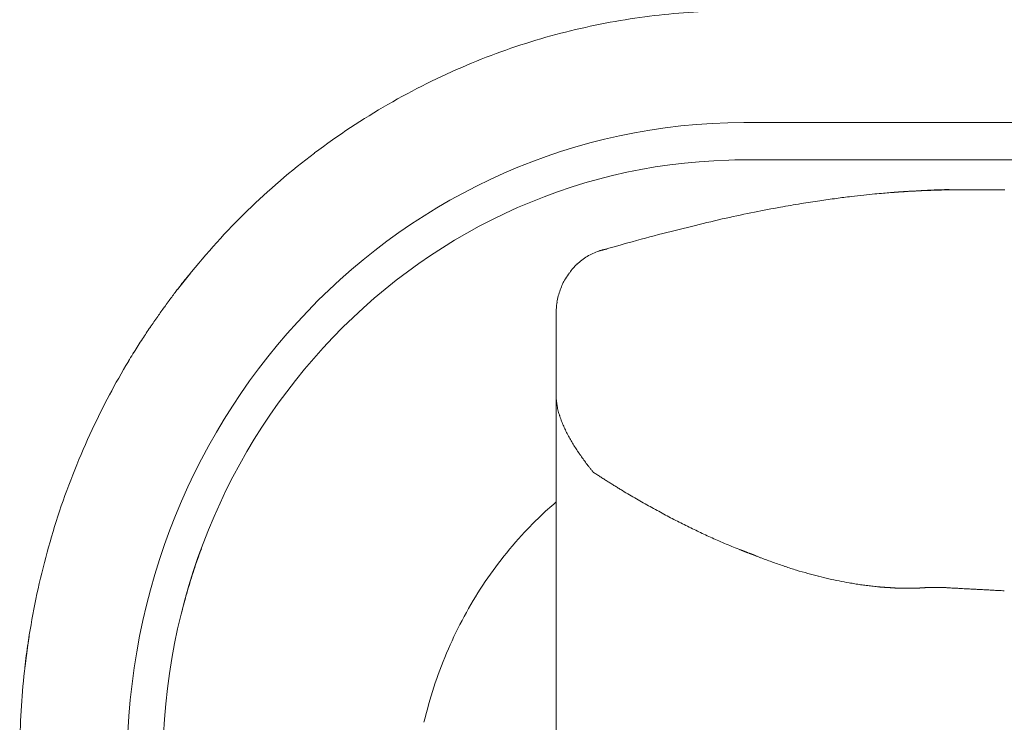
# Model space of a CAD drawing. Units: inches. Extents: x 1260 to 19764, y 761 to 9967.
# Drawn here: x 9668 to 9932, y 5603 to 5791 of the extents above; entities that cross this region are included whole.
import ezdxf

# ---------------------------------------------------------------- set-up
doc = ezdxf.new("R2010")
doc.units = ezdxf.units.IN
doc.header["$MEASUREMENT"] = 0
doc.layers.get('0').update_dxf_attribs({"lineweight": 13})

msp = doc.modelspace()

# ---------------------------------------------------------------- linework, layer by layer
at = {"lineweight": 13}
for p, q in [((9862.39, 5763.87), (10818.42, 5763.87)), ((9862.28, 5753.85), (9862.39, 5753.85)), ((9862.39, 5753.85), (10818.42, 5753.85)), ((9904.26, 5745.28), (9904.65, 5745.31)), ((9904.65, 5745.31), (9905.04, 5745.35)), ((9909.2, 5745.56), (9909.41, 5745.59)), ((9915.02, 5745.77), (9915.13, 5745.77)), ((9915.41, 5745.81), (9915.55, 5745.81)), ((9915.94, 5745.81), (9916.12, 5745.81)), ((9917.03, 5745.81), (9917.28, 5745.81)), ((9917.67, 5745.81), (9918.02, 5745.81)), ((9918.34, 5745.84), (9918.62, 5745.84)), ((9918.87, 5745.84), (9919.08, 5745.84)), ((9919.08, 5745.84), (9919.26, 5745.84)), ((9919.26, 5745.84), (9919.4, 5745.84)), ((9919.4, 5745.84), (9919.54, 5745.84)), ((9919.54, 5745.84), (9919.61, 5745.84)), ((9919.61, 5745.84), (9919.68, 5745.84)), ((9919.68, 5745.84), (9919.72, 5745.84)), ((9919.72, 5745.84), (9919.79, 5745.84)), ((9919.86, 5745.84), (9919.89, 5745.84)), ((9919.89, 5745.84), (9919.96, 5745.84)), ((9919.96, 5745.84), (9920.03, 5745.84)), ((9920.03, 5745.84), (9920.07, 5745.84)), ((9920.07, 5745.84), (9920.14, 5745.84)), ((9920.14, 5745.84), (9920.17, 5745.84)), ((9920.17, 5745.84), (9920.25, 5745.84)), ((9920.25, 5745.84), (9920.32, 5745.84)), ((9920.32, 5745.84), (9920.35, 5745.84)), ((9920.35, 5745.84), (9920.42, 5745.84)), ((9920.42, 5745.84), (9920.49, 5745.84)), ((9920.49, 5745.84), (9920.53, 5745.84)), ((9920.53, 5745.84), (9920.6, 5745.84)), ((9920.6, 5745.84), (9920.63, 5745.84)), ((9920.63, 5745.84), (9920.7, 5745.84)), ((9920.7, 5745.84), (9920.74, 5745.84)), ((9920.74, 5745.84), (9920.81, 5745.84)), ((9920.81, 5745.84), (9920.88, 5745.84)), ((9920.88, 5745.84), (9920.92, 5745.84)), ((9920.92, 5745.84), (9920.99, 5745.84)), ((9920.99, 5745.84), (9921.02, 5745.84)), ((9921.02, 5745.84), (9921.09, 5745.84)), ((9921.09, 5745.84), (9921.13, 5745.84)), ((9921.13, 5745.84), (9921.2, 5745.84)), ((9921.2, 5745.84), (9921.23, 5745.84)), ((9921.23, 5745.84), (9921.3, 5745.84)), ((9921.3, 5745.84), (9921.34, 5745.84)), ((9921.34, 5745.84), (9921.41, 5745.84)), ((9921.41, 5745.84), (9921.44, 5745.84)), ((9921.44, 5745.84), (9921.52, 5745.84)), ((9921.52, 5745.84), (9921.55, 5745.84)), ((9921.55, 5745.84), (9921.62, 5745.84)), ((9921.62, 5745.84), (9921.66, 5745.84)), ((9921.66, 5745.84), (9921.73, 5745.84)), ((9921.73, 5745.84), (9921.83, 5745.84)), ((9921.83, 5745.84), (9921.94, 5745.84)), ((9921.94, 5745.84), (9922.08, 5745.84)), ((9922.08, 5745.84), (9922.19, 5745.84)), ((9922.19, 5745.84), (9922.33, 5745.84)), ((9922.33, 5745.84), (9922.43, 5745.84)), ((9922.43, 5745.84), (9922.54, 5745.84)), ((9922.68, 5745.84), (9922.79, 5745.84)), ((9922.79, 5745.84), (9922.89, 5745.84)), ((9922.89, 5745.84), (9923, 5745.84)), ((9923, 5745.84), (9923.14, 5745.84)), ((9923.14, 5745.84), (9923.24, 5745.84)), ((9923.24, 5745.84), (9923.35, 5745.84)), ((9923.46, 5745.84), (9923.6, 5745.84)), ((9923.6, 5745.84), (9923.7, 5745.84)), ((9923.7, 5745.84), (9923.77, 5745.84)), ((9923.77, 5745.84), (9923.88, 5745.84)), ((9923.88, 5745.84), (9924.02, 5745.84)), ((9924.02, 5745.84), (9924.16, 5745.84)), ((9924.34, 5745.84), (9924.51, 5745.84)), ((9924.51, 5745.84), (9924.73, 5745.84)), ((9924.73, 5745.84), (9924.94, 5745.84)), ((9924.94, 5745.84), (9925.18, 5745.84)), ((9925.43, 5745.84), (9925.71, 5745.84)), ((9925.71, 5745.84), (9926.07, 5745.84)), ((9926.07, 5745.84), (9926.42, 5745.84)), ((9926.42, 5745.84), (9926.74, 5745.84)), ((9927.09, 5745.84), (9927.44, 5745.84)), ((9927.44, 5745.84), (9927.79, 5745.84)), ((9928.15, 5745.88), (9928.5, 5745.88)), ((9928.5, 5745.88), (9928.85, 5745.88)), ((9929.21, 5745.88), (9929.56, 5745.88)), ((9929.56, 5745.88), (9929.91, 5745.88)), ((9930.26, 5745.88), (9930.62, 5745.88)), ((9930.62, 5745.88), (9930.97, 5745.88)), ((9930.97, 5745.88), (9931.32, 5745.88)), ((9931.32, 5745.88), (9931.68, 5745.88)), ((9932.03, 5745.88), (9932.38, 5745.88)), ((9825.67, 5730), (9825.63, 5730)), ((9812.05, 5696.24), (9812.05, 5712.47)), ((9812.05, 5694.9), (9812.05, 5696.24)), ((9812.05, 5693.52), (9812.05, 5694.9)), ((9812.05, 5692.11), (9812.05, 5693.52)), ((9812.05, 5690.7), (9812.05, 5692.11)), ((9812.05, 5690.67), (9812.05, 5690.7)), ((9812.05, 5658.88), (9812.05, 5690.7)), ((9812.05, 5690.63), (9812.05, 5690.67)), ((9812.05, 5651.3), (9812.05, 5658.88)), ((9812.05, 5644.7), (9812.05, 5651.3)), ((9864.86, 5647.98), (9864.79, 5647.98)), ((9812.05, 5639.2), (9812.05, 5644.7)), ((9812.05, 5636.94), (9812.05, 5639.2)), ((9812.05, 5635.95), (9812.05, 5636.94)), ((9898.66, 5639.34), (9898.51, 5639.34)), ((9899.5, 5639.27), (9899.36, 5639.27)), ((9904.51, 5638.98), (9904.37, 5638.98)), ((9905.18, 5638.98), (9905.04, 5638.98)), ((9905.43, 5638.95), (9905.32, 5638.95)), ((9905.71, 5638.95), (9905.57, 5638.95)), ((9905.96, 5638.95), (9905.82, 5638.95)), ((9906.1, 5638.95), (9905.96, 5638.95)), ((9906.17, 5638.95), (9906.28, 5638.95)), ((9906.28, 5638.95), (9906.38, 5638.95)), ((9906.38, 5638.95), (9906.49, 5638.95)), ((9906.49, 5638.95), (9906.59, 5638.95)), ((9906.59, 5638.95), (9906.7, 5638.95)), ((9906.8, 5638.95), (9906.91, 5638.95)), ((9906.91, 5638.95), (9907.02, 5638.95)), ((9907.12, 5638.95), (9907.23, 5638.95)), ((9907.23, 5638.95), (9907.33, 5638.95)), ((9907.55, 5638.98), (9907.65, 5638.98)), ((9907.65, 5638.98), (9907.76, 5638.98)), ((9908.22, 5638.98), (9908.32, 5638.98)), ((9909.13, 5639.02), (9909.27, 5639.02)), ((9910.9, 5639.09), (9911.04, 5639.13)), ((9911.6, 5639.16), (9911.71, 5639.16)), ((9912.34, 5639.2), (9912.41, 5639.2)), ((9912.41, 5639.2), (9912.48, 5639.2)), ((9912.55, 5639.2), (9912.63, 5639.2)), ((9912.7, 5639.2), (9912.8, 5639.2)), ((9912.8, 5639.2), (9912.94, 5639.2)), ((9912.94, 5639.2), (9913.12, 5639.2)), ((9913.12, 5639.2), (9913.33, 5639.2)), ((9913.86, 5639.2), (9914.04, 5639.2)), ((9914.04, 5639.2), (9914.21, 5639.2)), ((9914.21, 5639.2), (9914.39, 5639.2)), ((9917.78, 5639.05), (9918.2, 5639.02)), ((9812.05, 5635.46), (9812.05, 5635.95)), ((9812.05, 5634.93), (9812.05, 5635.46)), ((9812.05, 5634.22), (9812.05, 5634.93)), ((9812.05, 5633.48), (9812.05, 5634.22)), ((9812.05, 5632.11), (9812.05, 5633.48)), ((9812.05, 5630.91), (9812.05, 5632.11)), ((9812.05, 5629.85), (9812.05, 5630.91)), ((9812.05, 5625.47), (9812.05, 5629.85)), ((9812.05, 5615.84), (9812.05, 5625.47)), ((9812.05, 5604.98), (9812.05, 5615.84)), ((9812.05, 5592.63), (9812.05, 5604.98))]:
    msp.add_line(p, q, dxfattribs=at)
for centre, radius, start, end in [((9861.45, 5597.79), 196.14, 92.9102, 99.0473), ((9860.91, 5604.9), 189.03, 99.2244, 105.8332), ((9861.82, 5603.82), 190.33, 106.0092, 112.7912), ((9863.03, 5602.35), 192.15, 112.9538, 127.0378), ((9861.4, 5604.8), 189.21, 127.0924, 141.461), ((9868.24, 6309.44), 565.29, 273.7329, 273.9981), ((9907.93, 5767.35), 21.83, 269.2638, 273.3401), ((9965.14, 4564.62), 1182.32, 92.50644, 92.6211), ((9917.86, 5499.73), 245.71, 98.2157, 99.3978), ((9907.93, 5593.99), 150.99, 96.3695, 97.8806), ((9845.47, 6338.96), 596.49, 275.00334, 275.23129), ((9983.57, 5165.55), 586.39, 101.64165, 102.4029), ((9977.98, 5158.83), 591.89, 100.29496, 100.97947), ((9903.04, 5578.43), 165.65, 98.786, 100.7299), ((10012.01, 5068.79), 687.04, 102.9861, 103.68757), ((9998.75, 5120.48), 633.68, 103.62854, 104.44395), ((9942.45, 5339.6), 407.44, 104.4621, 105.8293), ((9911.73, 5436.04), 306.3, 105.2216, 106.8007), ((9827.13, 5720.84), 9.28, 101.5418, 104.4474), ((9830.79, 5711.55), 19.46, 127.4497, 132.4654), ((9827.03, 5715.86), 13.74, 132.9921, 145.5951), ((9781.95, 5664.6), 89.85, 139.718, 142.657), ((9786.33, 5664.42), 93.38, 140.5779, 142.1025), ((9826.31, 5715.14), 13.59, 141.4059, 149.9114), ((9728.96, 5706.52), 22.3, 141.9483, 144.994), ((9824.73, 5714.33), 12.46, 158.0127, 165.8663), ((9823.34, 5715.85), 10.64, 153.5897, 162.8075), ((9840.73, 5710.64), 28.88, 166.5158, 169.9476), ((9751.89, 5680.73), 56.1, 143.099, 146.2785), ((9736.24, 5694.31), 35.46, 142.6495, 145.4663), ((9834.24, 5712.36), 22.19, 171.3956, 175.3393), ((9818.26, 5631.61), 138.63, 144.6237, 146.0595), ((9770.97, 5661.57), 82.68, 144.9877, 147.6322), ((9865.76, 5597.99), 196.8, 146.7711, 147.9905), ((9895.36, 5581.04), 230.9, 148.3172, 149.4522), ((9870.44, 5596.24), 201.71, 149.0971, 154.9764), ((9829.61, 5691.04), 17.56, 181.3398, 190.3722), ((9821.9, 5689.36), 9.68, 188.8117, 197.1776), ((9877.89, 5592.89), 209.88, 155.0089, 161.452), ((9773.24, 5658.99), 46.98, 26.2864, 28.0758), ((9836.55, 5690.54), 23.74, 210.3922, 213.9124), ((9824.9, 5672.06), 3.22, 233.597, 243.188), ((9897.17, 5775.94), 129.63, 238.7189, 240.6338), ((9877, 5585.74), 100.23, 130.4455, 137.0959), ((9884.58, 5747.89), 99.05, 239.0211, 241.4892), ((9876.32, 5593.82), 208.09, 161.5562, 167.9028), ((9884.81, 5578.57), 110.84, 137.1285, 147.1215), ((9917.41, 5797.87), 158.64, 244.1225, 245.5304), ((9919, 5795.14), 156.83, 244.5882, 246.0069), ((9899.86, 5753.27), 110.8, 246.2457, 247.3571), ((9881.2, 5588.95), 175.1, 160.2721, 162.2106), ((9909.79, 5755.34), 116.36, 248.4689, 250.1402), ((9908.54, 5751.9), 112.7, 250.1404, 251.8477), ((9906.58, 5742.53), 103.19, 251.2647, 253.0549), ((9938.99, 5572.21), 235.25, 162.6302, 164.0383), ((9905.72, 5739.73), 100.26, 253.0552, 254.8802), ((9898.44, 5706.03), 65.85, 253.3503, 255.8972), ((9859.21, 5539.62), 105.13, 75.6957, 77.258), ((9961.1, 6004.62), 370.99, 258.1909, 258.6247), ((9961.65, 6012.11), 378.43, 258.767, 259.186), ((9896.83, 5682.81), 42.86, 261.7113, 262.7584), ((9886.76, 5597.63), 42.86, 81.7113, 82.7584), ((9891.31, 5597.03), 42.86, 81.7113, 82.7584), ((9873.07, 5594.45), 204.78, 167.884, 174.1426), ((9875.73, 5592.09), 168.97, 164.621, 166.3387), ((9884.79, 5578.86), 110.66, 147.2393, 157.3018), ((9812.49, 5602.1), 143.73, 171.1243, 173.8056), ((9891.07, 5575.85), 117.62, 157.1319, 166.653), ((9879.56, 5593.53), 211.34, 174.0732, 179.8413)]:
    msp.add_arc(centre, radius, start, end, dxfattribs=at)
for points in [[(9697.01, 5591.36), (9697.01, 5686.61), (9771.06, 5763.87), (9862.39, 5763.87)], [(9862.39, 5753.85), (9776.35, 5753.85), (9706.57, 5681.11), (9706.57, 5591.36)], [(9859.99, 5753.85), (9860.77, 5753.85), (9861.54, 5753.85), (9862.28, 5753.85)], [(9901.72, 5745.1), (9901.09, 5745.06), (9900.49, 5744.99), (9899.85, 5744.96)], [(9901.72, 5745.1), (9901.8, 5745.1), (9901.9, 5745.14), (9901.97, 5745.14)], [(9902.04, 5745.14), (9901.94, 5745.14), (9901.83, 5745.1), (9901.72, 5745.1)], [(9901.97, 5745.14), (9902.11, 5745.14), (9902.25, 5745.14), (9902.36, 5745.17)], [(9903.28, 5745.21), (9902.89, 5745.21), (9902.47, 5745.17), (9902.04, 5745.14)], [(9902.36, 5745.17), (9902.5, 5745.17), (9902.64, 5745.17), (9902.75, 5745.17)], [(9902.75, 5745.17), (9902.89, 5745.21), (9902.99, 5745.21), (9903.14, 5745.21)], [(9903.14, 5745.21), (9903.28, 5745.21), (9903.38, 5745.24), (9903.52, 5745.24)], [(9904.3, 5745.31), (9904.02, 5745.28), (9903.77, 5745.24), (9903.49, 5745.24)], [(9903.52, 5745.24), (9903.66, 5745.24), (9903.77, 5745.24), (9903.91, 5745.28)], [(9903.91, 5745.28), (9904.02, 5745.28), (9904.16, 5745.28), (9904.26, 5745.28)], [(9906.1, 5745.42), (9905.5, 5745.38), (9904.9, 5745.35), (9904.3, 5745.31)], [(9905.04, 5745.35), (9905.15, 5745.35), (9905.25, 5745.35), (9905.39, 5745.35)], [(9905.39, 5745.35), (9905.5, 5745.38), (9905.64, 5745.38), (9905.75, 5745.38)], [(9905.75, 5745.38), (9905.89, 5745.38), (9905.99, 5745.42), (9906.13, 5745.42)], [(9906.13, 5745.42), (9906.24, 5745.42), (9906.38, 5745.42), (9906.49, 5745.42)], [(9906.49, 5745.42), (9906.59, 5745.45), (9906.73, 5745.45), (9906.84, 5745.45)], [(9906.84, 5745.45), (9906.98, 5745.45), (9907.09, 5745.45), (9907.19, 5745.49)], [(9907.19, 5745.49), (9907.33, 5745.49), (9907.44, 5745.49), (9907.55, 5745.49)], [(9907.55, 5745.49), (9907.69, 5745.49), (9907.79, 5745.52), (9907.9, 5745.52)], [(9907.9, 5745.52), (9907.97, 5745.52), (9908.04, 5745.52), (9908.11, 5745.52)], [(9908.11, 5745.52), (9908.18, 5745.52), (9908.25, 5745.52), (9908.36, 5745.52)], [(9908.36, 5745.52), (9908.43, 5745.52), (9908.5, 5745.52), (9908.57, 5745.56)], [(9908.57, 5745.56), (9908.64, 5745.56), (9908.71, 5745.56), (9908.78, 5745.56)], [(9908.78, 5745.56), (9908.85, 5745.56), (9908.92, 5745.56), (9908.99, 5745.56)], [(9908.99, 5745.56), (9909.06, 5745.56), (9909.13, 5745.56), (9909.2, 5745.56)], [(9911.07, 5745.7), (9910.44, 5745.66), (9909.84, 5745.63), (9909.2, 5745.59)], [(9909.41, 5745.59), (9909.49, 5745.59), (9909.56, 5745.59), (9909.63, 5745.59)], [(9909.63, 5745.59), (9909.7, 5745.59), (9909.77, 5745.59), (9909.84, 5745.59)], [(9909.84, 5745.59), (9909.91, 5745.59), (9909.98, 5745.59), (9910.05, 5745.63)], [(9910.05, 5745.63), (9910.12, 5745.63), (9910.19, 5745.63), (9910.26, 5745.63)], [(9910.26, 5745.63), (9910.33, 5745.63), (9910.4, 5745.63), (9910.47, 5745.63)], [(9910.47, 5745.63), (9910.54, 5745.63), (9910.61, 5745.63), (9910.68, 5745.63)], [(9910.68, 5745.63), (9910.76, 5745.63), (9910.83, 5745.66), (9910.9, 5745.66)], [(9910.9, 5745.66), (9910.97, 5745.66), (9911.04, 5745.66), (9911.11, 5745.66)], [(9911.11, 5745.66), (9911.18, 5745.66), (9911.25, 5745.66), (9911.28, 5745.66)], [(9911.28, 5745.66), (9911.36, 5745.66), (9911.43, 5745.66), (9911.5, 5745.66)], [(9911.5, 5745.66), (9911.57, 5745.66), (9911.64, 5745.66), (9911.71, 5745.7)], [(9911.71, 5745.7), (9911.78, 5745.7), (9911.85, 5745.7), (9911.92, 5745.7)], [(9911.92, 5745.7), (9911.99, 5745.7), (9912.06, 5745.7), (9912.13, 5745.7)], [(9912.13, 5745.7), (9912.2, 5745.7), (9912.27, 5745.7), (9912.31, 5745.7)], [(9912.31, 5745.7), (9912.38, 5745.7), (9912.45, 5745.7), (9912.52, 5745.7)], [(9912.52, 5745.7), (9912.66, 5745.7), (9912.77, 5745.73), (9912.87, 5745.73)], [(9912.87, 5745.73), (9912.98, 5745.73), (9913.12, 5745.73), (9913.22, 5745.73)], [(9913.22, 5745.73), (9913.33, 5745.73), (9913.44, 5745.73), (9913.58, 5745.73)], [(9916.19, 5745.91), (9915.27, 5745.88), (9914.35, 5745.84), (9913.44, 5745.81)], [(9913.58, 5745.73), (9913.68, 5745.73), (9913.79, 5745.73), (9913.9, 5745.73)], [(9913.9, 5745.73), (9914.04, 5745.77), (9914.14, 5745.77), (9914.25, 5745.77)], [(9914.25, 5745.77), (9914.35, 5745.77), (9914.46, 5745.77), (9914.57, 5745.77)], [(9914.57, 5745.77), (9914.67, 5745.77), (9914.78, 5745.77), (9914.88, 5745.77)], [(9914.88, 5745.77), (9914.92, 5745.77), (9914.99, 5745.77), (9915.02, 5745.77)], [(9915.13, 5745.77), (9915.17, 5745.77), (9915.24, 5745.77), (9915.27, 5745.77)], [(9915.27, 5745.77), (9915.31, 5745.77), (9915.38, 5745.77), (9915.41, 5745.81)], [(9915.55, 5745.81), (9915.62, 5745.81), (9915.69, 5745.81), (9915.73, 5745.81)], [(9915.73, 5745.81), (9915.8, 5745.81), (9915.87, 5745.81), (9915.94, 5745.81)], [(9916.12, 5745.81), (9916.19, 5745.81), (9916.26, 5745.81), (9916.33, 5745.81)], [(9917.49, 5745.95), (9917.03, 5745.95), (9916.61, 5745.91), (9916.19, 5745.91)], [(9916.33, 5745.81), (9916.4, 5745.81), (9916.47, 5745.81), (9916.58, 5745.81)], [(9916.58, 5745.81), (9916.65, 5745.81), (9916.72, 5745.81), (9916.79, 5745.81)], [(9916.79, 5745.81), (9916.89, 5745.81), (9916.96, 5745.81), (9917.03, 5745.81)], [(9917.28, 5745.81), (9917.42, 5745.81), (9917.56, 5745.81), (9917.67, 5745.81)], [(9918.02, 5745.81), (9918.13, 5745.84), (9918.23, 5745.84), (9918.34, 5745.84)], [(9918.62, 5745.84), (9918.73, 5745.84), (9918.8, 5745.84), (9918.87, 5745.84)], [(9919.79, 5745.84), (9919.79, 5745.84), (9919.82, 5745.84), (9919.86, 5745.84)], [(9922.54, 5745.84), (9922.57, 5745.84), (9922.61, 5745.84), (9922.68, 5745.84)], [(9923.35, 5745.84), (9923.38, 5745.84), (9923.42, 5745.84), (9923.46, 5745.84)], [(9924.16, 5745.84), (9924.23, 5745.84), (9924.27, 5745.84), (9924.34, 5745.84)], [(9925.18, 5745.84), (9925.25, 5745.84), (9925.36, 5745.84), (9925.43, 5745.84)], [(9926.74, 5745.84), (9926.88, 5745.84), (9926.98, 5745.84), (9927.09, 5745.84)], [(9927.79, 5745.84), (9927.9, 5745.84), (9928.01, 5745.88), (9928.15, 5745.88)], [(9928.85, 5745.88), (9928.96, 5745.88), (9929.06, 5745.88), (9929.21, 5745.88)], [(9929.91, 5745.88), (9930.02, 5745.88), (9930.12, 5745.88), (9930.26, 5745.88)], [(9931.68, 5745.88), (9931.78, 5745.88), (9931.92, 5745.88), (9932.03, 5745.88)], [(9887.23, 5743.55), (9885.74, 5743.34), (9884.23, 5743.12), (9882.75, 5742.91)], [(9894.6, 5744.43), (9893.47, 5744.29), (9892.31, 5744.18), (9891.18, 5744.04)], [(9897.49, 5744.75), (9896.54, 5744.64), (9895.55, 5744.54), (9894.6, 5744.43)], [(9823.58, 5729.47), (9823.02, 5729.3), (9822.46, 5729.05), (9821.93, 5728.8)], [(9824.08, 5729.61), (9823.9, 5729.58), (9823.73, 5729.54), (9823.58, 5729.47)], [(9824.82, 5729.82), (9824.64, 5729.79), (9824.5, 5729.75), (9824.33, 5729.72)], [(9825.49, 5729.97), (9825.42, 5729.97), (9825.35, 5729.93), (9825.28, 5729.93)], [(9825.63, 5729.97), (9825.56, 5729.97), (9825.52, 5729.97), (9825.49, 5729.97)], [(9825.63, 5730), (9825.63, 5730), (9825.63, 5730), (9825.63, 5729.97)], [(9825.74, 5730), (9825.7, 5730), (9825.7, 5730), (9825.67, 5730)], [(9820.37, 5727.99), (9819.92, 5727.67), (9819.42, 5727.36), (9818.96, 5727)], [(9821.93, 5728.8), (9821.4, 5728.55), (9820.9, 5728.27), (9820.37, 5727.99)], [(9715.14, 5724.89), (9714.82, 5724.5), (9714.51, 5724.11), (9714.19, 5723.72)], [(9712.57, 5721.78), (9712.42, 5721.57), (9712.21, 5721.32), (9712.04, 5721.08)], [(9713.02, 5722.35), (9712.92, 5722.17), (9712.74, 5721.99), (9712.57, 5721.78)], [(9814.55, 5721.96), (9814.27, 5721.53), (9814.06, 5721.08), (9813.81, 5720.58)], [(9710.7, 5719.31), (9710.41, 5718.99), (9710.17, 5718.64), (9709.88, 5718.29)], [(9712.04, 5721.08), (9711.82, 5720.83), (9711.61, 5720.55), (9711.4, 5720.26)], [(9709, 5717.09), (9708.68, 5716.7), (9708.37, 5716.24), (9708.05, 5715.82)], [(9709.88, 5718.29), (9709.6, 5717.9), (9709.28, 5717.51), (9709, 5717.09)], [(9812.12, 5714.16), (9812.08, 5713.6), (9812.01, 5713.07), (9812.05, 5712.54)], [(9812.05, 5712.54), (9812.05, 5712.47), (9812.05, 5712.47), (9812.05, 5712.4)], [(9812.05, 5690.6), (9812.05, 5690.6), (9812.05, 5690.63), (9812.05, 5690.63)], [(9812.05, 5690.53), (9812.05, 5690.53), (9812.05, 5690.56), (9812.05, 5690.6)], [(9812.05, 5690.35), (9812.05, 5690.38), (9812.05, 5690.45), (9812.05, 5690.53)], [(9812.05, 5690), (9812.05, 5690.1), (9812.05, 5690.21), (9812.05, 5690.35)], [(9812.12, 5689.29), (9812.08, 5689.5), (9812.08, 5689.75), (9812.05, 5690)], [(9812.82, 5685.8), (9812.75, 5686.01), (9812.68, 5686.26), (9812.65, 5686.5)], [(9812.93, 5685.45), (9812.9, 5685.55), (9812.86, 5685.69), (9812.82, 5685.8)], [(9813, 5685.27), (9812.97, 5685.34), (9812.97, 5685.41), (9812.93, 5685.45)], [(9813.04, 5685.09), (9813.04, 5685.16), (9813, 5685.23), (9813, 5685.27)], [(9813.53, 5683.75), (9813.35, 5684.18), (9813.21, 5684.63), (9813.04, 5685.09)], [(9814.09, 5682.41), (9813.92, 5682.83), (9813.71, 5683.29), (9813.53, 5683.75)], [(9814.69, 5681.11), (9814.48, 5681.53), (9814.31, 5681.95), (9814.09, 5682.41)], [(9816.07, 5678.53), (9815.86, 5678.95), (9815.61, 5679.38), (9815.36, 5679.8)], [(9817.62, 5676.06), (9817.34, 5676.45), (9817.09, 5676.87), (9816.85, 5677.3)], [(9817.83, 5675.74), (9817.76, 5675.85), (9817.69, 5675.96), (9817.62, 5676.06)], [(9818.01, 5675.46), (9817.98, 5675.53), (9817.9, 5675.64), (9817.83, 5675.74)], [(9818.43, 5674.83), (9818.29, 5675.04), (9818.15, 5675.25), (9818.01, 5675.46)], [(9820.16, 5672.46), (9819.56, 5673.24), (9819, 5674.05), (9818.43, 5674.83)], [(9821.04, 5671.3), (9820.76, 5671.69), (9820.44, 5672.07), (9820.16, 5672.46)], [(9821.5, 5670.73), (9821.36, 5670.95), (9821.19, 5671.12), (9821.04, 5671.3)], [(9821.71, 5670.45), (9821.64, 5670.56), (9821.57, 5670.66), (9821.5, 5670.73)], [(9821.86, 5670.31), (9821.79, 5670.38), (9821.75, 5670.42), (9821.71, 5670.45)], [(9821.89, 5670.24), (9821.89, 5670.28), (9821.86, 5670.28), (9821.86, 5670.31)], [(9821.93, 5670.21), (9821.93, 5670.21), (9821.89, 5670.24), (9821.89, 5670.24)], [(9821.96, 5670.17), (9821.93, 5670.17), (9821.93, 5670.21), (9821.93, 5670.21)], [(9821.96, 5670.17), (9822, 5670.17), (9822, 5670.13), (9822, 5670.13)], [(9822, 5670.13), (9822.03, 5670.1), (9822.03, 5670.1), (9822.07, 5670.06)], [(9822.53, 5669.78), (9822.35, 5669.85), (9822.21, 5669.96), (9822.07, 5670.06)], [(9822.98, 5669.46), (9822.81, 5669.57), (9822.67, 5669.68), (9822.53, 5669.78)], [(9823.9, 5668.86), (9823.76, 5668.97), (9823.58, 5669.08), (9823.44, 5669.18)], [(9824.36, 5668.58), (9824.22, 5668.69), (9824.04, 5668.76), (9823.9, 5668.86)], [(9824.82, 5668.3), (9824.68, 5668.37), (9824.54, 5668.48), (9824.36, 5668.58)], [(9825.28, 5667.98), (9825.14, 5668.09), (9825, 5668.19), (9824.82, 5668.3)], [(9825.74, 5667.7), (9825.6, 5667.81), (9825.45, 5667.91), (9825.28, 5667.98)], [(9826.19, 5667.42), (9826.05, 5667.52), (9825.91, 5667.59), (9825.74, 5667.7)], [(9826.65, 5667.14), (9826.51, 5667.24), (9826.37, 5667.31), (9826.19, 5667.42)], [(9827.11, 5666.85), (9826.97, 5666.92), (9826.83, 5667.03), (9826.65, 5667.14)], [(9827.57, 5666.57), (9827.43, 5666.64), (9827.29, 5666.75), (9827.11, 5666.85)], [(9828.03, 5666.29), (9827.89, 5666.36), (9827.75, 5666.47), (9827.57, 5666.57)], [(9828.49, 5666.01), (9828.35, 5666.08), (9828.21, 5666.18), (9828.03, 5666.29)], [(9828.95, 5665.72), (9828.81, 5665.8), (9828.66, 5665.9), (9828.49, 5666.01)], [(9829.41, 5665.44), (9829.26, 5665.55), (9829.12, 5665.62), (9828.95, 5665.72)], [(9829.86, 5665.16), (9829.72, 5665.27), (9829.58, 5665.34), (9829.41, 5665.44)], [(9840.94, 5658.85), (9839.74, 5659.52), (9838.51, 5660.19), (9837.31, 5660.86)], [(9844.57, 5656.94), (9843.38, 5657.58), (9842.14, 5658.21), (9840.94, 5658.85)], [(9848.17, 5655.14), (9846.97, 5655.74), (9845.77, 5656.34), (9844.57, 5656.94)], [(9859.14, 5650.2), (9858.47, 5650.48), (9857.84, 5650.73), (9857.2, 5651.01)], [(9861.08, 5649.43), (9860.41, 5649.67), (9859.78, 5649.96), (9859.14, 5650.2)], [(9716.38, 5648.05), (9716.55, 5648.54), (9716.73, 5649), (9716.94, 5649.43)], [(9716.94, 5649.43), (9716.94, 5649.46), (9716.94, 5649.46), (9716.94, 5649.5)], [(9861.3, 5649.32), (9861.23, 5649.36), (9861.16, 5649.39), (9861.08, 5649.43)], [(9861.54, 5649.25), (9861.47, 5649.29), (9861.37, 5649.32), (9861.3, 5649.32)], [(9861.75, 5649.14), (9861.68, 5649.18), (9861.61, 5649.21), (9861.54, 5649.25)], [(9862, 5649.07), (9861.93, 5649.11), (9861.83, 5649.14), (9861.75, 5649.14)], [(9862.21, 5648.97), (9862.14, 5649), (9862.07, 5649.04), (9862, 5649.07)], [(9862.46, 5648.9), (9862.39, 5648.93), (9862.28, 5648.93), (9862.21, 5648.97)], [(9862.67, 5648.79), (9862.6, 5648.83), (9862.53, 5648.86), (9862.46, 5648.9)], [(9862.92, 5648.72), (9862.85, 5648.76), (9862.74, 5648.76), (9862.67, 5648.79)], [(9863.13, 5648.62), (9863.06, 5648.65), (9862.99, 5648.69), (9862.92, 5648.72)], [(9863.38, 5648.54), (9863.27, 5648.58), (9863.2, 5648.58), (9863.13, 5648.62)], [(9863.59, 5648.44), (9863.52, 5648.47), (9863.45, 5648.51), (9863.38, 5648.54)], [(9863.8, 5648.37), (9863.73, 5648.4), (9863.66, 5648.44), (9863.59, 5648.44)], [(9864.05, 5648.3), (9863.98, 5648.3), (9863.91, 5648.33), (9863.8, 5648.37)], [(9864.15, 5648.23), (9864.12, 5648.26), (9864.08, 5648.26), (9864.05, 5648.3)], [(9864.26, 5648.19), (9864.22, 5648.23), (9864.19, 5648.23), (9864.15, 5648.23)], [(9864.37, 5648.16), (9864.33, 5648.19), (9864.29, 5648.19), (9864.26, 5648.19)], [(9864.44, 5648.12), (9864.4, 5648.16), (9864.4, 5648.16), (9864.37, 5648.16)], [(9864.51, 5648.12), (9864.51, 5648.12), (9864.47, 5648.12), (9864.44, 5648.12)], [(9864.58, 5648.09), (9864.58, 5648.09), (9864.54, 5648.09), (9864.51, 5648.12)], [(9864.65, 5648.05), (9864.61, 5648.05), (9864.61, 5648.09), (9864.58, 5648.09)], [(9864.68, 5648.05), (9864.68, 5648.05), (9864.65, 5648.05), (9864.65, 5648.05)], [(9864.75, 5648.02), (9864.72, 5648.02), (9864.72, 5648.02), (9864.68, 5648.05)], [(9864.79, 5648.02), (9864.75, 5648.02), (9864.75, 5648.02), (9864.75, 5648.02)], [(9864.79, 5647.98), (9864.79, 5648.02), (9864.79, 5648.02), (9864.79, 5648.02)], [(9864.93, 5647.94), (9864.89, 5647.94), (9864.89, 5647.94), (9864.86, 5647.98)], [(9865, 5647.91), (9864.97, 5647.91), (9864.97, 5647.94), (9864.93, 5647.94)], [(9865.07, 5647.87), (9865.04, 5647.91), (9865.04, 5647.91), (9865, 5647.91)], [(9865.14, 5647.87), (9865.11, 5647.87), (9865.11, 5647.87), (9865.07, 5647.87)], [(9865.21, 5647.84), (9865.18, 5647.84), (9865.18, 5647.84), (9865.14, 5647.87)], [(9865.28, 5647.8), (9865.25, 5647.8), (9865.25, 5647.8), (9865.21, 5647.84)], [(9865.35, 5647.77), (9865.32, 5647.8), (9865.32, 5647.8), (9865.28, 5647.8)], [(9865.42, 5647.77), (9865.39, 5647.77), (9865.39, 5647.77), (9865.35, 5647.77)], [(9865.49, 5647.73), (9865.46, 5647.73), (9865.42, 5647.73), (9865.42, 5647.77)], [(9865.56, 5647.7), (9865.53, 5647.7), (9865.49, 5647.7), (9865.49, 5647.73)], [(9865.95, 5647.56), (9865.81, 5647.59), (9865.67, 5647.63), (9865.56, 5647.7)], [(9866.31, 5647.38), (9866.2, 5647.45), (9866.06, 5647.49), (9865.95, 5647.56)], [(9866.69, 5647.24), (9866.59, 5647.27), (9866.45, 5647.35), (9866.31, 5647.38)], [(9867.08, 5647.1), (9866.94, 5647.13), (9866.83, 5647.2), (9866.69, 5647.24)], [(9892.16, 5640.15), (9891.92, 5640.18), (9891.67, 5640.22), (9891.42, 5640.29)], [(9893.72, 5639.9), (9893.43, 5639.94), (9893.19, 5640.01), (9892.94, 5640.04)], [(9894.46, 5639.8), (9894.21, 5639.83), (9893.96, 5639.87), (9893.72, 5639.9)], [(9895.23, 5639.73), (9894.99, 5639.73), (9894.7, 5639.76), (9894.46, 5639.8)], [(9895.97, 5639.62), (9895.73, 5639.65), (9895.48, 5639.69), (9895.23, 5639.73)], [(9896.72, 5639.55), (9896.47, 5639.55), (9896.22, 5639.58), (9895.97, 5639.62)], [(9898.23, 5639.37), (9897.99, 5639.41), (9897.74, 5639.44), (9897.49, 5639.44)], [(9898.37, 5639.37), (9898.34, 5639.37), (9898.27, 5639.37), (9898.23, 5639.37)], [(9898.51, 5639.34), (9898.48, 5639.34), (9898.41, 5639.37), (9898.37, 5639.37)], [(9898.8, 5639.34), (9898.76, 5639.34), (9898.69, 5639.34), (9898.66, 5639.34)], [(9898.94, 5639.3), (9898.87, 5639.3), (9898.83, 5639.34), (9898.8, 5639.34)], [(9899.08, 5639.3), (9899.01, 5639.3), (9898.97, 5639.3), (9898.94, 5639.3)], [(9899.22, 5639.3), (9899.15, 5639.3), (9899.11, 5639.3), (9899.08, 5639.3)], [(9899.36, 5639.27), (9899.29, 5639.27), (9899.26, 5639.27), (9899.22, 5639.3)], [(9899.64, 5639.27), (9899.57, 5639.27), (9899.54, 5639.27), (9899.5, 5639.27)], [(9899.78, 5639.23), (9899.71, 5639.23), (9899.68, 5639.23), (9899.64, 5639.27)], [(9899.93, 5639.23), (9899.85, 5639.23), (9899.82, 5639.23), (9899.78, 5639.23)], [(9900.03, 5639.23), (9900, 5639.23), (9899.96, 5639.23), (9899.93, 5639.23)], [(9900.17, 5639.2), (9900.14, 5639.2), (9900.1, 5639.23), (9900.03, 5639.23)], [(9900.31, 5639.2), (9900.28, 5639.2), (9900.24, 5639.2), (9900.17, 5639.2)], [(9900.45, 5639.2), (9900.42, 5639.2), (9900.38, 5639.2), (9900.31, 5639.2)], [(9900.6, 5639.16), (9900.56, 5639.2), (9900.53, 5639.2), (9900.45, 5639.2)], [(9900.74, 5639.16), (9900.7, 5639.16), (9900.67, 5639.16), (9900.6, 5639.16)], [(9900.88, 5639.16), (9900.84, 5639.16), (9900.77, 5639.16), (9900.74, 5639.16)], [(9901.02, 5639.16), (9900.98, 5639.16), (9900.91, 5639.16), (9900.88, 5639.16)], [(9901.16, 5639.13), (9901.12, 5639.16), (9901.05, 5639.16), (9901.02, 5639.16)], [(9901.3, 5639.13), (9901.23, 5639.13), (9901.2, 5639.13), (9901.16, 5639.13)], [(9901.44, 5639.13), (9901.37, 5639.13), (9901.34, 5639.13), (9901.3, 5639.13)], [(9901.55, 5639.13), (9901.51, 5639.13), (9901.48, 5639.13), (9901.44, 5639.13)], [(9901.69, 5639.09), (9901.65, 5639.13), (9901.62, 5639.13), (9901.55, 5639.13)], [(9901.83, 5639.09), (9901.8, 5639.09), (9901.76, 5639.09), (9901.69, 5639.09)], [(9901.97, 5639.09), (9901.94, 5639.09), (9901.87, 5639.09), (9901.83, 5639.09)], [(9902.11, 5639.09), (9902.08, 5639.09), (9902.01, 5639.09), (9901.97, 5639.09)], [(9902.25, 5639.09), (9902.22, 5639.09), (9902.15, 5639.09), (9902.11, 5639.09)], [(9902.39, 5639.05), (9902.32, 5639.05), (9902.29, 5639.05), (9902.25, 5639.09)], [(9902.5, 5639.05), (9902.47, 5639.05), (9902.43, 5639.05), (9902.39, 5639.05)], [(9902.64, 5639.05), (9902.61, 5639.05), (9902.57, 5639.05), (9902.5, 5639.05)], [(9902.78, 5639.05), (9902.75, 5639.05), (9902.71, 5639.05), (9902.64, 5639.05)], [(9902.92, 5639.05), (9902.89, 5639.05), (9902.82, 5639.05), (9902.78, 5639.05)], [(9903.07, 5639.02), (9902.99, 5639.02), (9902.96, 5639.02), (9902.92, 5639.05)], [(9903.21, 5639.02), (9903.14, 5639.02), (9903.1, 5639.02), (9903.07, 5639.02)], [(9903.31, 5639.02), (9903.28, 5639.02), (9903.24, 5639.02), (9903.21, 5639.02)], [(9903.45, 5639.02), (9903.42, 5639.02), (9903.38, 5639.02), (9903.31, 5639.02)], [(9903.59, 5639.02), (9903.56, 5639.02), (9903.49, 5639.02), (9903.45, 5639.02)], [(9903.74, 5639.02), (9903.66, 5639.02), (9903.63, 5639.02), (9903.59, 5639.02)], [(9903.84, 5638.98), (9903.81, 5638.98), (9903.77, 5639.02), (9903.74, 5639.02)], [(9903.98, 5638.98), (9903.95, 5638.98), (9903.91, 5638.98), (9903.84, 5638.98)], [(9904.12, 5638.98), (9904.09, 5638.98), (9904.02, 5638.98), (9903.98, 5638.98)], [(9904.26, 5638.98), (9904.19, 5638.98), (9904.16, 5638.98), (9904.12, 5638.98)], [(9904.37, 5638.98), (9904.33, 5638.98), (9904.3, 5638.98), (9904.26, 5638.98)], [(9904.65, 5638.98), (9904.62, 5638.98), (9904.55, 5638.98), (9904.51, 5638.98)], [(9904.79, 5638.98), (9904.72, 5638.98), (9904.69, 5638.98), (9904.65, 5638.98)], [(9904.9, 5638.98), (9904.86, 5638.98), (9904.83, 5638.98), (9904.79, 5638.98)], [(9905.04, 5638.98), (9905.01, 5638.98), (9904.97, 5638.98), (9904.9, 5638.98)], [(9905.32, 5638.95), (9905.25, 5638.98), (9905.22, 5638.98), (9905.18, 5638.98)], [(9905.57, 5638.95), (9905.53, 5638.95), (9905.46, 5638.95), (9905.43, 5638.95)], [(9905.82, 5638.95), (9905.78, 5638.95), (9905.75, 5638.95), (9905.71, 5638.95)], [(9906.1, 5638.95), (9906.13, 5638.95), (9906.13, 5638.95), (9906.17, 5638.95)], [(9906.7, 5638.95), (9906.73, 5638.95), (9906.77, 5638.95), (9906.8, 5638.95)], [(9907.02, 5638.95), (9907.05, 5638.95), (9907.09, 5638.95), (9907.12, 5638.95)], [(9907.33, 5638.95), (9907.37, 5638.95), (9907.4, 5638.95), (9907.44, 5638.95)], [(9907.44, 5638.95), (9907.47, 5638.95), (9907.51, 5638.95), (9907.55, 5638.98)], [(9907.76, 5638.98), (9907.79, 5638.98), (9907.83, 5638.98), (9907.9, 5638.98)], [(9907.9, 5638.98), (9907.93, 5638.98), (9907.97, 5638.98), (9908, 5638.98)], [(9908, 5638.98), (9908.04, 5638.98), (9908.07, 5638.98), (9908.11, 5638.98)], [(9908.11, 5638.98), (9908.14, 5638.98), (9908.18, 5638.98), (9908.22, 5638.98)], [(9908.32, 5638.98), (9908.36, 5638.98), (9908.39, 5638.98), (9908.43, 5638.98)], [(9908.43, 5638.98), (9908.5, 5638.98), (9908.53, 5638.98), (9908.57, 5638.98)], [(9908.57, 5638.98), (9908.6, 5638.98), (9908.64, 5638.98), (9908.67, 5638.98)], [(9908.67, 5638.98), (9908.71, 5638.98), (9908.74, 5638.98), (9908.78, 5638.98)], [(9908.78, 5638.98), (9908.82, 5638.98), (9908.89, 5639.02), (9908.92, 5639.02)], [(9908.92, 5639.02), (9908.96, 5639.02), (9908.99, 5639.02), (9909.03, 5639.02)], [(9909.03, 5639.02), (9909.06, 5639.02), (9909.1, 5639.02), (9909.13, 5639.02)], [(9909.27, 5639.02), (9909.31, 5639.02), (9909.34, 5639.02), (9909.38, 5639.02)], [(9909.38, 5639.02), (9909.41, 5639.02), (9909.49, 5639.02), (9909.52, 5639.02)], [(9909.52, 5639.02), (9909.56, 5639.02), (9909.59, 5639.02), (9909.63, 5639.05)], [(9909.63, 5639.05), (9909.66, 5639.05), (9909.7, 5639.05), (9909.77, 5639.05)], [(9909.77, 5639.05), (9909.8, 5639.05), (9909.84, 5639.05), (9909.87, 5639.05)], [(9909.87, 5639.05), (9909.91, 5639.05), (9909.98, 5639.05), (9910.01, 5639.05)], [(9910.01, 5639.05), (9910.05, 5639.05), (9910.09, 5639.05), (9910.12, 5639.05)], [(9910.12, 5639.05), (9910.16, 5639.05), (9910.23, 5639.05), (9910.26, 5639.05)], [(9910.26, 5639.05), (9910.3, 5639.05), (9910.33, 5639.09), (9910.37, 5639.09)], [(9910.37, 5639.09), (9910.44, 5639.09), (9910.47, 5639.09), (9910.51, 5639.09)], [(9910.51, 5639.09), (9910.54, 5639.09), (9910.58, 5639.09), (9910.65, 5639.09)], [(9910.65, 5639.09), (9910.68, 5639.09), (9910.72, 5639.09), (9910.76, 5639.09)], [(9910.76, 5639.09), (9910.83, 5639.09), (9910.86, 5639.09), (9910.9, 5639.09)], [(9911.04, 5639.13), (9911.07, 5639.13), (9911.11, 5639.13), (9911.14, 5639.13)], [(9911.14, 5639.13), (9911.21, 5639.13), (9911.25, 5639.13), (9911.28, 5639.13)], [(9911.28, 5639.13), (9911.32, 5639.13), (9911.39, 5639.13), (9911.43, 5639.13)], [(9911.43, 5639.13), (9911.46, 5639.16), (9911.5, 5639.16), (9911.53, 5639.16)], [(9911.53, 5639.16), (9911.57, 5639.16), (9911.6, 5639.16), (9911.6, 5639.16)], [(9911.71, 5639.16), (9911.74, 5639.16), (9911.78, 5639.16), (9911.81, 5639.16)], [(9911.81, 5639.16), (9911.85, 5639.16), (9911.88, 5639.16), (9911.92, 5639.16)], [(9911.92, 5639.16), (9911.92, 5639.16), (9911.95, 5639.16), (9911.99, 5639.16)], [(9911.99, 5639.16), (9912.03, 5639.16), (9912.06, 5639.16), (9912.1, 5639.16)], [(9912.1, 5639.16), (9912.1, 5639.16), (9912.13, 5639.16), (9912.17, 5639.2)], [(9912.17, 5639.2), (9912.2, 5639.2), (9912.24, 5639.2), (9912.24, 5639.2)], [(9912.24, 5639.2), (9912.27, 5639.2), (9912.31, 5639.2), (9912.34, 5639.2)], [(9912.48, 5639.2), (9912.52, 5639.2), (9912.55, 5639.2), (9912.55, 5639.2)], [(9912.63, 5639.2), (9912.66, 5639.2), (9912.7, 5639.2), (9912.7, 5639.2)], [(9913.33, 5639.2), (9913.4, 5639.2), (9913.51, 5639.2), (9913.58, 5639.2)], [(9913.58, 5639.2), (9913.68, 5639.2), (9913.75, 5639.2), (9913.86, 5639.2)], [(9914.39, 5639.2), (9914.46, 5639.2), (9914.49, 5639.2), (9914.57, 5639.2)], [(9914.57, 5639.2), (9914.64, 5639.2), (9914.67, 5639.2), (9914.74, 5639.2)], [(9914.74, 5639.2), (9914.78, 5639.16), (9914.85, 5639.16), (9914.88, 5639.16)], [(9914.88, 5639.16), (9914.95, 5639.16), (9914.99, 5639.16), (9915.06, 5639.16)], [(9915.06, 5639.16), (9915.09, 5639.16), (9915.13, 5639.16), (9915.2, 5639.16)], [(9915.2, 5639.16), (9915.24, 5639.16), (9915.31, 5639.16), (9915.34, 5639.16)], [(9915.34, 5639.16), (9915.38, 5639.16), (9915.45, 5639.16), (9915.48, 5639.16)], [(9915.48, 5639.16), (9915.52, 5639.16), (9915.55, 5639.16), (9915.62, 5639.16)], [(9915.62, 5639.16), (9915.66, 5639.16), (9915.69, 5639.16), (9915.76, 5639.16)], [(9915.76, 5639.16), (9915.8, 5639.16), (9915.84, 5639.16), (9915.87, 5639.16)], [(9915.87, 5639.16), (9915.91, 5639.16), (9915.94, 5639.16), (9916.01, 5639.13)], [(9916.01, 5639.13), (9916.12, 5639.13), (9916.22, 5639.13), (9916.33, 5639.13)], [(9916.33, 5639.13), (9916.44, 5639.13), (9916.54, 5639.13), (9916.65, 5639.13)], [(9916.65, 5639.13), (9916.79, 5639.09), (9916.89, 5639.09), (9917.03, 5639.09)], [(9917.03, 5639.09), (9917.14, 5639.09), (9917.28, 5639.09), (9917.39, 5639.05)], [(9917.39, 5639.05), (9917.53, 5639.05), (9917.67, 5639.05), (9917.78, 5639.05)], [(9918.2, 5639.02), (9918.34, 5639.02), (9918.48, 5639.02), (9918.62, 5638.98)], [(9918.62, 5638.98), (9918.76, 5638.98), (9918.94, 5638.98), (9919.08, 5638.98)], [(9919.08, 5638.98), (9919.22, 5638.98), (9919.4, 5638.95), (9919.54, 5638.95)], [(9919.54, 5638.95), (9919.72, 5638.95), (9919.89, 5638.95), (9920.03, 5638.91)], [(9920.03, 5638.91), (9920.39, 5638.91), (9920.7, 5638.88), (9921.02, 5638.88)], [(9921.02, 5638.88), (9921.3, 5638.84), (9921.59, 5638.84), (9921.87, 5638.84)], [(9921.87, 5638.84), (9922.11, 5638.81), (9922.36, 5638.81), (9922.61, 5638.77)], [(9922.61, 5638.77), (9922.82, 5638.77), (9923.03, 5638.77), (9923.24, 5638.74)], [(9923.24, 5638.74), (9923.42, 5638.74), (9923.56, 5638.74), (9923.74, 5638.74)], [(9923.74, 5638.74), (9923.84, 5638.74), (9923.98, 5638.7), (9924.09, 5638.7)], [(9924.09, 5638.7), (9924.48, 5638.7), (9924.83, 5638.67), (9925.22, 5638.63)], [(9925.22, 5638.63), (9925.61, 5638.63), (9926, 5638.6), (9926.42, 5638.6)], [(9926.42, 5638.6), (9926.84, 5638.56), (9927.27, 5638.53), (9927.72, 5638.53)], [(9927.72, 5638.53), (9928.18, 5638.49), (9928.64, 5638.46), (9929.14, 5638.46)], [(9929.14, 5638.46), (9929.63, 5638.42), (9930.12, 5638.38), (9930.62, 5638.35)], [(9930.62, 5638.35), (9931.15, 5638.35), (9931.68, 5638.31), (9932.24, 5638.28)], [(9670.8, 5626.46), (9670.69, 5625.72), (9670.58, 5625.01), (9670.48, 5624.27)]]:
    msp.add_open_spline(points, degree=3, dxfattribs=at)

doc.saveas('drawing.dxf')
